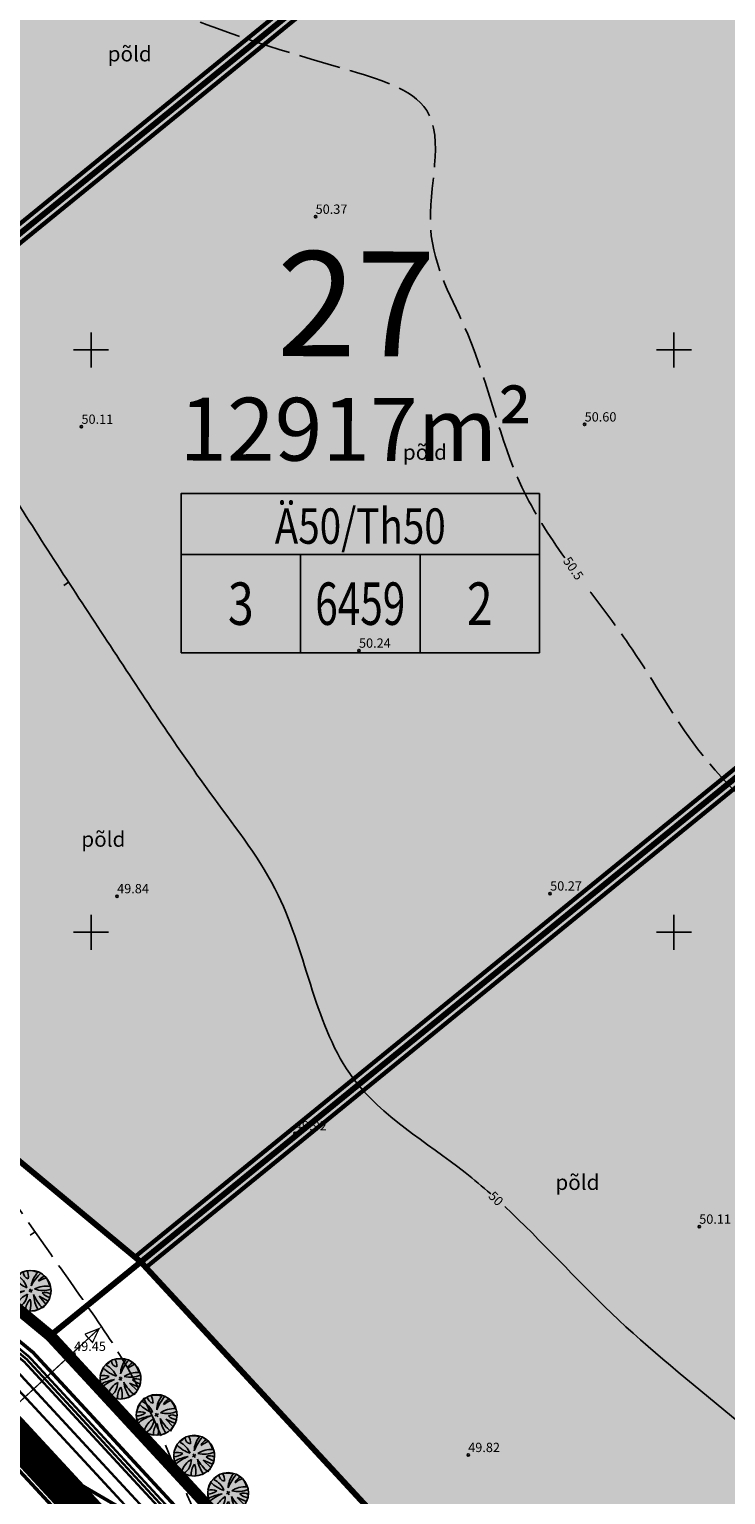
# Model space of a CAD drawing. Extents: x 537783 to 552519, y 6569092 to 6585108.
# Drawn here: x 549045 to 549104, y 6580902 to 6581028 of the extents above; entities that cross this region are included whole.
import ezdxf
from ezdxf.enums import TextEntityAlignment as Align

# ---------------------------------------------------------------- set-up
doc = ezdxf.new("R2010")
doc.units = 0
doc.header["$MEASUREMENT"] = 0
for name, pattern in [('ACAD_ISO02W100', [15, 12, -3]), ('DASHED', [0.75, 0.5, -0.25]), ('DIVIDE', [1.25, 0.5, -0.25, 0, -0.25, 0, -0.25]), ('HIDDEN', [0.375, 0.25, -0.125])]:
    doc.linetypes.add(name, pattern=pattern)
doc.layers.get('0').update_dxf_attribs({"linetype": 'CONTINUOUS'})
for name, color, linetype in [('ajutisedpiir.', 5, 'HIDDEN'), ('ASKASVIT', 1, 'CONTINUOUS'), ('DP-tr-gaas', 20, 'GAASITRASS'), ('DP-tr-Kanal', 36, 'K1_KPROJEKT'), ('DP-tr-SIDEKANAL', 4, 'SIDE_KPROJEKT'), ('DP-tr-TV-KAABEL', 214, 'W1.1_KPROJEKT'), ('DP-tr-Vesi', 152, 'V1_KPROJEKT'), ('DP_eh_õigus', 7, 'CONTINUOUS'), ('DP_hoonestusala', 21, 'CONTINUOUS'), ('DP_hoonestusala piir', 30, 'DASHED'), ('DP_PROJ', 6, 'CONTINUOUS'), ('DP_PROJ_H', 102, 'CONTINUOUS'), ('HORISONTAALID', 23, 'CONTINUOUS'), ('K-pr-soojus', 6, 'T1_KPROJEKT'), ('KORGPIK', 2, 'CONTINUOUS'), ('nähtavuskolmnurgad', 136, 'DASHED'), ('RISTID', 7, 'CONTINUOUS'), ('TEEKAITSETSOON 300m', 210, 'CONTINUOUS'), ('TÄNAVAD', 254, 'CONTINUOUS'), ('UUSPIIR', 240, 'CONTINUOUS')]:
    doc.layers.add(name, color=color, linetype=linetype)
doc.styles.add('KPR-jooned', font='romand.shx')
doc.styles.add('pos', font='ARIAL.TTF')
doc.styles.add('ROMANC', font='romanc.shx')
doc.styles.add('ROMANS', font='ROMANS.shx')
doc.linetypes.add('GAASITRASS', pattern='A,2.5,-1.5,["G",ROMANC,S=1.6,R=0,X=-0.8,Y=-0.8],-1.5,7.5', length=13)
doc.linetypes.add('K1_KPROJEKT', pattern='A,9.5,-1.25,["K1",KPR-jooned,S=1,R=0,X=-0.857,Y=-0.5],-1.25', length=12)
doc.linetypes.add('SIDE_KPROJEKT', pattern='A,9.5,-1.25,["/",KPR-jooned,S=1,R=0,X=-0.55,Y=-0.5],-1.25', length=12)
doc.linetypes.add('T1_KPROJEKT', pattern='A,9.5,-1.25,["T1",KPR-jooned,S=1,R=0,X=-0.8,Y=-0.5],-1.25', length=12)
doc.linetypes.add('V1_KPROJEKT', pattern='A,9.5,-1.25,["V1",KPR-jooned,S=1,R=0,X=-0.845,Y=-0.5],-1.25', length=12)
doc.linetypes.add('W1.1_KPROJEKT', pattern='A,9.5,-2,["W1.1",KPR-jooned,S=1,R=0,X=-1.72,Y=-0.5],-2', length=13.5)

# ---------------------------------------------------------------- blocks, each defined once
blk = doc.blocks.new('rist')
for p, q in [((0, 3), (0, -3)), ((-3, 0), (3, 0))]:
    blk.add_line(p, q)
blk = doc.blocks.new('ehitusoigus')
at = {"lineweight": -2}
blk.add_hatch(color=255, dxfattribs=at).paths.add_polyline_path([(-10.125, -5.552), (10.125, -5.552), (10.125, 3.448), (-10.125, 3.448)])
at = {"color": 1, "lineweight": -2}
for p, q in [((-10.125, 0), (10.125, 0)), ((-3.375, -5.552), (-3.375, 0)), ((3.375, -5.552), (3.375, 0))]:
    blk.add_line(p, q, dxfattribs=at)
at = {"color": 9, "lineweight": -2}
blk.add_lwpolyline([(-10.125, -5.552), (10.125, -5.552), (10.125, 3.448), (-10.125, 3.448)], close=True, dxfattribs=at)
at = {"color": 6, "lineweight": -2, "style": 'pos', "width": 0.8}
blk.add_attdef('1', text='', height=2, dxfattribs=at).set_placement((0, 1.609), align=Align.MIDDLE_CENTER)
at = {"color": 6, "lineweight": -2}
for tag, width, p in [('3', 0.8, (-6.75, -2.776)), ('0004', 0.7, (0, -2.776)), ('5', 0.8, (6.75, -2.776))]:
    blk.add_attdef(tag, text='', height=2.4, dxfattribs=dict(at, width=width)).set_placement(p, align=Align.MIDDLE_CENTER)
blk = doc.blocks.new('As91003p')
at = {"layer": 'ASKASVIT'}
for p, q in [((-100, 0), (100, 0)), ((277, -411), (405, -914)), ((568, -823), (277, -411))]:
    blk.add_line(p, q, dxfattribs=at)
at = {"layer": 'ASKASVIT', "linetype": 'Continuous'}
blk.add_line((0, 100), (0, -100), dxfattribs=at)
for centre, radius, start, end in [((94, -226), 1220, 116.82738, 136.16946), ((348, -1071), 2090, 97.78436, 107.28207), ((-126, -70), 1104, 42.06253, 70.04681), ((671, 148), 1666, 181.37471, 197.41388), ((0, 0), 1000, 152.65532, 165.36349), ((-524, -143), 1521, 19.75246, 28.60906), ((-658, 106), 1632, 349.20666, 5.24507), ((0, 0), 1000, 209.14476, 231.48845), ((0, 0), 1000, 304.6077, 316.16542), ((0, 0), 1000, 325.70554, 339.91539), ((63, 287), 1286, 246.60362, 264.7075), ((-507, 681), 1838, 291.99536, 299.75774)]:
    blk.add_arc(centre, radius, start, end, dxfattribs=at)
at = {"layer": 'ASKASVIT'}
for centre, radius, start, end in [((909, 1171), 1400, 192.75352, 223.29213), ((-1104, 359), 1005, 351.53948, 34.23587), ((350, 838), 328, 150.44747, 229.9757), ((-578, 1004), 830, 329.76564, 357.50244), ((-622, -2145), 2284, 81.1772, 99.38217), ((-1083, -2111), 2367, 69.94863, 87.21052), ((-529, 1107), 740, 241.01937, 278.36055), ((-996, -88), 737, 38.84819, 73.42321), ((1091, -404), 1145, 110.29901, 147.43665), ((1690, -1841), 2580, 109.9084, 127.28144), ((292, -1150), 1153, 55.47465, 93.87598), ((1042, 810), 1158, 224.37205, 264.91888), ((857, -103), 477, 83.99042, 129.97703), ((736, -1036), 1311, 79.84749, 98.12087), ((-211, -1168), 1081, 89.86711, 130.82852), ((-896, 303), 790, 271.64425, 330.44578), ((58, -1065), 737, 110.23206, 157.45396), ((-1152, -233), 966, 316.84334, 351.66783), ((1470, -829), 1535, 157.23472, 186.19462), ((2449, -256), 2394, 179.49948, 198.68608), ((1115, -159), 663, 195.53104, 233.59349), ((460, -745), 409, 26.36738, 87.74933)]:
    blk.add_arc(centre, radius, start, end, dxfattribs=at)
blk = doc.blocks.new('2PUU')
h = blk.add_hatch(color=101)
edge = h.paths.add_edge_path()
edge.add_arc((0, 0), 1.12, 0, 360)
at = {"color": 122}
blk.add_circle((0, 0), 1.12, dxfattribs=at)
at = {"xscale": 0.001119999994217901, "yscale": 0.001119999986258335, "zscale": 0.00112, "rotation": 67.78498028016605}
blk.add_blockref('As91003p', (0, 0), dxfattribs=at)

msp = doc.modelspace()

# ---------------------------------------------------------------- hatches: boundary and pattern name
at = {"layer": 'DP_hoonestusala', "ltscale": 0.5}
msp.add_hatch(color=41, dxfattribs=at).paths.add_polyline_path([(548924.94, 6581028.97), (548926.66, 6581027.55), (548935.32, 6581020.38), (548944.06, 6581013.15), (548959.11, 6581000.69), (548984.51, 6580979.66), (548995.5, 6580970.57), (548997.18, 6580971.94), (549095.59, 6581052.1), (549096.97, 6581053.22), (549058.7, 6581100.56), (549058.03, 6581100.2), (548930.28, 6581031.83)])
at = {"layer": 'DP_hoonestusala'}
for points in [[(549144.1, 6580994.88), (549096.97, 6581053.22), (548995.5, 6580970.57), (549054.26, 6580921.7)], [(549212.12, 6580910.94), (549144.1, 6580994.88), (549054.26, 6580921.7), (549127.68, 6580842.16)]]:
    msp.add_hatch(color=41, dxfattribs=at).paths.add_polyline_path(points)
at = {"layer": 'TEEKAITSETSOON 300m', "linetype": 'DIVIDE', "ltscale": 25}
h = msp.add_hatch(dxfattribs=at)
h.set_pattern_fill('ANSI31', color=84, scale=25, style=0)
h.set_pattern_definition([(45, (0, 0), (-2.2097086912, 2.2097086912), [])])
edge = h.paths.add_edge_path()
edge.add_line((549363.03, 6580771.48), (549379.01, 6580751.82))
edge.add_line((549379.01, 6580751.82), (549398.19, 6580728.04))
edge.add_line((549398.19, 6580728.04), (549420.41, 6580700.66))
edge.add_line((549420.41, 6580700.66), (549441.97, 6580673.84))
edge.add_line((549441.97, 6580673.84), (549449.68, 6580664.33))
edge.add_line((549449.68, 6580664.33), (549453.2, 6580669.83))
edge.add_line((549453.2, 6580669.83), (549362.07, 6580782.59))
edge.add_line((549362.07, 6580782.59), (549314.14, 6580841.9))
edge.add_line((549314.14, 6580841.9), (549219.23, 6580959.35))
edge.add_line((549219.23, 6580959.35), (549124.95, 6581076.01))
edge.add_line((549124.95, 6581076.01), (549088.47, 6581121.15))
edge.add_line((549088.47, 6581121.15), (549090.38, 6581122.18))
edge.add_line((549090.38, 6581122.18), (549091.17, 6581122.6))
edge.add_line((549091.17, 6581122.6), (549012.81, 6581219.8))
edge.add_line((549012.81, 6581219.8), (548975.49, 6581266.09))
edge.add_line((548975.49, 6581266.09), (548973.53, 6581264.5))
edge.add_line((548973.53, 6581264.5), (548955.51, 6581286.76))
edge.add_line((548955.51, 6581286.76), (548948.95, 6581283.74))
edge.add_line((548948.95, 6581283.74), (548953.26, 6581278.38))
edge.add_line((548953.26, 6581278.38), (548960.34, 6581269.71))
edge.add_line((548960.34, 6581269.71), (548978.16, 6581247.39))
edge.add_line((548978.16, 6581247.39), (549019.92, 6581195.86))
edge.add_line((549019.92, 6581195.86), (549038.67, 6581172.72))
edge.add_line((549038.67, 6581172.72), (549056.56, 6581150.69))
edge.add_line((549056.56, 6581150.69), (549073.71, 6581129.42))
edge.add_line((549073.71, 6581129.42), (549091.9, 6581107.04))
edge.add_line((549091.9, 6581107.04), (549109.5, 6581085.24))
edge.add_line((549109.5, 6581085.24), (549128.54, 6581061.72))
edge.add_line((549128.54, 6581061.72), (549147.3, 6581038.89))
edge.add_line((549147.3, 6581038.89), (549164.9, 6581016.84))
edge.add_line((549164.9, 6581016.84), (549182.8, 6580995))
edge.add_line((549182.8, 6580995), (549199.22, 6580974.47))
edge.add_line((549199.22, 6580974.47), (549215.72, 6580954.02))
edge.add_line((549215.72, 6580954.02), (549233.27, 6580932.42))
edge.add_line((549233.27, 6580932.42), (549252.86, 6580908.11))
edge.add_line((549252.86, 6580908.11), (549271.33, 6580885.36))
edge.add_line((549271.33, 6580885.36), (549289.25, 6580863.13))
edge.add_line((549289.25, 6580863.13), (549307.13, 6580840.93))
edge.add_line((549307.13, 6580840.93), (549325.81, 6580817.82))
edge.add_line((549325.81, 6580817.82), (549345.57, 6580793.25))
edge.add_line((549345.57, 6580793.25), (549362.95, 6580771.59))

# ---------------------------------------------------------------- linework, layer by layer
at = {"layer": 'ajutisedpiir.', "linetype": 'Continuous', "ltscale": 10, "const_width": 1, "flags": 128}
msp.add_lwpolyline([(548914.73, 6580991.99), (548884.04, 6580919.14), (548869.77, 6580936.77), (548898.59, 6581005.35), (548906.21, 6581023.47), (548912.1, 6581026.63), (548987.59, 6580964.13), (549046.49, 6580915.37), (549119.96, 6580835.81), (549189.9, 6580749.89), (549192.42, 6580746.78), (549195.66, 6580742.86), (549261.86, 6580659.73), (549319.75, 6580585.57), (549431.32, 6580443.03), (549433.56, 6580440.16), (549479.78, 6580381.11)], dxfattribs=at)
at = {"layer": 'DP-tr-gaas', "const_width": 0.2, "flags": 128}
msp.add_lwpolyline([(548771.23, 6581245.9), (548816.8, 6581191.94), (548870.44, 6581128.4), (548884.74, 6581085.79), (548892.85, 6581059.75), (548900.52, 6581032.48), (548901.13, 6581030.32), (548969.31, 6580973.87), (549043.57, 6580912.4), (549058.19, 6580896.58)], dxfattribs=at)
at = {"layer": 'DP-tr-Kanal', "const_width": 0.3, "flags": 128}
msp.add_lwpolyline([(548789.86, 6581227.09), (548818.4, 6581193.29), (548872.3, 6581129.45), (548886.73, 6581086.44), (548894.87, 6581060.35), (548902.54, 6581033.05), (548902.97, 6581031.52), (548970.65, 6580975.49), (549045.02, 6580913.93), (549059.81, 6580897.92)], dxfattribs=at)
at = {"layer": 'DP-tr-SIDEKANAL', "lineweight": 0, "const_width": 0.109, "flags": 128}
msp.add_lwpolyline([(549030.11, 6580896.98), (549050.68, 6580915.98), (549049.46, 6580915.5), (549050.68, 6580915.98), (549050.12, 6580914.79), (549049.46, 6580915.5)], dxfattribs=at)
at = {"layer": 'DP-tr-TV-KAABEL', "const_width": 0.3, "flags": 128}
msp.add_lwpolyline([(548766.33, 6581242.94), (548812.48, 6581188.29), (548865.43, 6581125.58), (548879.36, 6581084.05), (548887.44, 6581058.14), (548895.08, 6581030.95), (548896.17, 6581027.09), (548965.71, 6580969.52), (549039.68, 6580908.29), (549053.83, 6580892.97)], dxfattribs=at)
at = {"layer": 'DP-tr-Vesi', "const_width": 0.2, "flags": 128}
for points in [[(548788.63, 6581227.77), (548818.02, 6581192.97), (548871.86, 6581129.2), (548886.26, 6581086.28), (548894.39, 6581060.2), (548902.06, 6581032.92), (548902.53, 6581031.23), (548970.33, 6580975.11), (549044.68, 6580913.56), (549059.42, 6580897.6)], [(548788.45, 6581227.05), (548817.56, 6581192.58), (548871.33, 6581128.9), (548885.69, 6581086.1), (548893.81, 6581060.03), (548901.48, 6581032.75), (548902.01, 6581030.89), (548969.95, 6580974.64), (549044.26, 6580913.13), (549058.96, 6580897.22)], [(548788.54, 6581227.41), (548817.79, 6581192.77), (548871.59, 6581129.05), (548885.97, 6581086.19), (548894.1, 6581060.12), (548901.77, 6581032.83), (548902.27, 6581031.06), (548970.14, 6580974.88), (549044.47, 6580913.35), (549059.19, 6580897.41)]]:
    msp.add_lwpolyline(points, dxfattribs=at)
at = {"layer": 'DP_hoonestusala', "color": 24, "linetype": 'DASHED', "ltscale": 10, "const_width": 0.37, "flags": 128}
for points in [[(549096.56, 6581053.73), (548994.99, 6580970.99)], [(549097.38, 6581052.72), (548996.01, 6580970.15)], [(549143.69, 6580995.38), (549053.75, 6580922.13)], [(549144.51, 6580994.37), (549054.7, 6580921.23)]]:
    msp.add_lwpolyline(points, dxfattribs=at)
at = {"layer": 'DP_hoonestusala piir', "ltscale": 10, "const_width": 0.5, "flags": 128}
msp.add_lwpolyline([(548924.94, 6581028.97), (548926.66, 6581027.55), (548935.32, 6581020.38), (548944.06, 6581013.15), (548959.11, 6581000.69), (548984.51, 6580979.66), (548995.5, 6580970.57), (548997.18, 6580971.94), (549095.59, 6581052.1), (549096.97, 6581053.22), (549058.7, 6581100.56), (549058.03, 6581100.2), (548930.28, 6581031.83), (548924.94, 6581028.97)], dxfattribs=at)
at = {"layer": 'DP_hoonestusala piir', "ltscale": 10, "const_width": 0.5}
for points in [[(549144.1, 6580994.88), (549096.97, 6581053.22), (548995.5, 6580970.57), (549054.26, 6580921.7)], [(549212.12, 6580910.94), (549144.1, 6580994.88), (549054.26, 6580921.7), (549127.68, 6580842.16)]]:
    msp.add_lwpolyline(points, close=True, dxfattribs=at)
at = {"layer": 'HORISONTAALID', "ltscale": 2.5}
for points in [[(549048.07, 6580980.05), (549047.66, 6580979.76)], [(549045.19, 6580924.29), (549044.77, 6580924.01)]]:
    msp.add_lwpolyline(points, dxfattribs=at)
for points, knots in [([(549068.43, 6581152.58), (549069.26, 6581151.57), (549071.92, 6581148.35), (549075.97, 6581143.07), (549081.5, 6581136.36), (549087.57, 6581129.69), (549093.04, 6581122.53), (549099.29, 6581113.12), (549105.6, 6581104.32), (549114.43, 6581093.6), (549122.78, 6581086.4), (549131.7, 6581075.18), (549137.71, 6581066.23), (549146.44, 6581054.83), (549157.27, 6581041.69), (549171.75, 6581022.79), (549182.7, 6581009.2), (549188.14, 6581002.36)], [102.198967, 102.198967, 102.198967, 102.198967, 106.11544, 114.715823, 122.152062, 132.202311, 141.778122, 149.113647, 166.119599, 174.249909, 190.702965, 199.004489, 217.17524, 223.035388, 242.065702, 268.252044, 294.446392, 294.446392, 294.446392, 294.446392]), ([(549080.47, 6581150.47), (549082.7, 6581147.54), (549085.06, 6581144.43), (549093.73, 6581134.26), (549100.02, 6581125.77), (549110.97, 6581110.34), (549117.35, 6581102.73), (549129.48, 6581090.58), (549134.93, 6581081.73), (549141.81, 6581074.38), (549147.36, 6581066.63), (549153.31, 6581058.92), (549163.66, 6581045.82), (549171.21, 6581037.07), (549182.32, 6581023.84), (549188.59, 6581015.85), (549193.28, 6581009.8)], [0, 0, 0, 0, 11.053123, 11.725633, 40.077545, 42.68532, 68.490219, 69.708964, 94.172417, 99.297389, 99.826634, 122.764434, 128.519493, 149.916422, 157.395603, 180.366394, 180.366394, 180.366394, 180.366394]), ([(549168.44, 6580977.76), (549167.57, 6580978.56), (549164.7, 6580981.3), (549158.74, 6580988.41), (549151.24, 6581000.81), (549142.06, 6580996.54), (549131.95, 6580997.62), (549143.56, 6581013.56), (549132.57, 6581022.2), (549124.5, 6581035.69), (549109.26, 6581045.34), (549107.57, 6581063.69), (549101.56, 6581073.22), (549092.13, 6581079.95), (549079.64, 6581079.19), (549068, 6581088.11), (549055.06, 6581093.21), (549054.33, 6581107.57), (549049.6, 6581114.05), (549046.35, 6581117.07)], [108.315229, 108.315229, 108.315229, 108.315229, 111.91481, 120.432409, 137.463817, 144.481298, 149.141029, 162.459938, 178.688406, 184.524996, 210.256284, 227.173492, 236.861176, 243.202497, 261.135767, 270.761137, 287.26625, 297.431789, 310.493902, 310.493902, 310.493902, 310.493902]), ([(548990.17, 6581060.33), (548991.73, 6581058.81), (548996.86, 6581054.67), (548998.47, 6581046.42), (549002.26, 6581036.65), (549013.3, 6581028.11), (549020.26, 6581017.88), (549031.61, 6581012.64), (549027.09, 6581001.85), (549038.11, 6580996.12), (549044.5, 6580985.44), (549051.7, 6580974.55), (549059.22, 6580962.99), (549068.13, 6580951.73), (549069.72, 6580937.23), (549079.6, 6580931.5), (549083.57, 6580928.17), (549084.28, 6580927.55)], [70.566591, 70.566591, 70.566591, 70.566591, 76.94385, 88.628597, 95.011727, 108.027918, 128.706729, 133.650302, 140.646197, 155.50446, 162.915324, 178.61907, 194.401061, 204.40951, 221.408289, 233.955583, 236.77432, 236.77432, 236.77432, 236.77432]), ([(549085.49, 6580926.45), (549088.67, 6580923.49), (549094.52, 6580916.91), (549104.64, 6580908.79), (549116.82, 6580898.52), (549124.82, 6580887.24), (549133.35, 6580881.05), (549141.62, 6580874.28), (549155.35, 6580863.65), (549164.81, 6580849.56), (549172.57, 6580834.77), (549181.33, 6580828.79), (549194, 6580823.42), (549199.17, 6580819.92), (549202.66, 6580817.02)], [238.400886, 238.400886, 238.400886, 238.400886, 251.380339, 264.939169, 277.170143, 299.116926, 305.681687, 308.650343, 331.201072, 357.439416, 358.616912, 381.294354, 386.512078, 400.059788, 400.059788, 400.059788, 400.059788])]:
    msp.add_open_spline(points, degree=3, knots=knots, dxfattribs=at)
at = {"layer": 'HORISONTAALID', "linetype": 'ACAD_ISO02W100', "ltscale": 0.3}
for points, knots in [([(549191.04, 6581005.64), (549185.88, 6581012.25), (549174.96, 6581025.98), (549161.54, 6581042.35), (549150.19, 6581056.46), (549142.86, 6581066.02), (549134.34, 6581078.06), (549126.72, 6581087.88), (549115.9, 6581098.17), (549108.46, 6581107.29), (549102.46, 6581115.48), (549096.43, 6581124.46), (549089.86, 6581132.93), (549080.63, 6581143.52), (549075.85, 6581149.59), (549072.99, 6581153.31)], [42.524378, 42.524378, 42.524378, 42.524378, 67.652569, 95.180208, 106.0078, 121.971653, 131.321651, 150.266155, 159.102055, 176.06966, 185.483669, 189.544406, 208.508268, 217.587146, 231.680519, 231.680519, 231.680519, 231.680519]), ([(549065, 6581146.91), (549066.18, 6581146.08), (549068.27, 6581144.18), (549069.52, 6581139.87), (549075.08, 6581141.17), (549077.85, 6581132.67), (549083.61, 6581128.59), (549086.72, 6581124.57), (549089.71, 6581120.66), (549094.37, 6581112.77), (549102.34, 6581103.99), (549108.51, 6581090.84), (549119.22, 6581084.24), (549122.55, 6581071.26), (549126.7, 6581061.67), (549136.24, 6581054.52), (549141.93, 6581044.94), (549149.42, 6581035.71), (549156.23, 6581025.63), (549167.84, 6581013.71), (549175.81, 6581004.03), (549180.97, 6580997.53)], [108.240197, 108.240197, 108.240197, 108.240197, 112.429778, 116.376683, 119.233121, 126.431019, 137.359047, 141.31617, 141.503931, 152.114243, 168.723078, 176.733562, 195.307981, 202.901813, 216.290378, 225.669899, 237.91036, 249.313942, 261.388178, 274.269035, 299.097227, 299.097227, 299.097227, 299.097227]), ([(549090.65, 6580982.14), (549089.26, 6580984.08), (549085.45, 6580989.95), (549083.53, 6581000.29), (549077.53, 6581010), (549081.49, 6581021.34), (549068.61, 6581024.97), (549060.3, 6581027.58), (549051.27, 6581031.38), (549048.88, 6581041.31), (549037.74, 6581046.69), (549032.05, 6581056.89), (549022.84, 6581060.97), (549024.12, 6581072.13), (549021.81, 6581084.92), (549022.01, 6581097.05), (549016.29, 6581108.16), (549011.02, 6581111.69), (549007.28, 6581114.68)], [442.894874, 442.894874, 442.894874, 442.894874, 450.055772, 464.00286, 473.610847, 483.756191, 491.584368, 506.936916, 513.612326, 518.200265, 535.757029, 546.864892, 552.605944, 563.292422, 575.025802, 593.589998, 597.818037, 612.004375, 612.004375, 612.004375, 612.004375]), ([(549102.46, 6580867.57), (549101.66, 6580868.12), (549097.65, 6580870.97), (549093.03, 6580875.26), (549082.22, 6580882.83), (549061.82, 6580886.02), (549056.97, 6580907.58), (549046.04, 6580923.06), (549038.28, 6580934.08), (549028.79, 6580949.48), (549013.87, 6580957.38), (549015.43, 6580972.5), (549011.58, 6580977.77), (549009.06, 6580982.33), (549002.29, 6580976.51), (548996.37, 6580975.36), (548989.19, 6580970.86), (548982.48, 6580972.63), (548977.54, 6580972.61), (548971.92, 6580971.63), (548971.94, 6580973.17), (548971.95, 6580973.55)], [355.048459, 355.048459, 355.048459, 355.048459, 357.933093, 369.745184, 373.910424, 397.541721, 424.278699, 431.717914, 454.738566, 464.472926, 486.235893, 497.995304, 504.333661, 507.077061, 510.817104, 524.896441, 527.977464, 535.419196, 543.190058, 546.349486, 547.373555, 547.373555, 547.373555, 547.373555]), ([(549205.3, 6580854.84), (549202.17, 6580858.8), (549196.62, 6580865.6), (549186, 6580874.83), (549174.61, 6580883.92), (549166.08, 6580895.15), (549155.7, 6580910.41), (549147.44, 6580923.22), (549134.53, 6580936.12), (549130.96, 6580949.7), (549114.26, 6580954.46), (549103.02, 6580962.84), (549097.24, 6580973.47), (549093.72, 6580978.02), (549092.34, 6580979.85)], [269.656383, 269.656383, 269.656383, 269.656383, 284.761458, 296.018074, 311.778853, 328.299208, 337.992736, 367.268565, 373.560094, 392.765052, 403.948974, 423.007682, 433.246933, 440.070433, 440.070433, 440.070433, 440.070433])]:
    msp.add_open_spline(points, degree=3, knots=knots, dxfattribs=at)
at = {"layer": 'K-pr-soojus', "const_width": 0.2, "flags": 128}
msp.add_lwpolyline([(548770.36, 6581245.38), (548816.03, 6581191.29), (548869.55, 6581127.91), (548883.79, 6581085.48), (548891.9, 6581059.46), (548899.56, 6581032.21), (548900.25, 6581029.74), (548968.67, 6580973.1), (549042.88, 6580911.67), (549057.42, 6580895.94)], dxfattribs=at)
at = {"layer": 'KORGPIK', "ltscale": 0.5}
for centre in [(549069.26, 6581011.43), (549049.17, 6580993.4), (549092.34, 6580993.6), (549072.98, 6580974.18), (549052.23, 6580953.1), (549089.38, 6580953.33), (549067.49, 6580932.75), (549102.17, 6580924.73), (549048.54, 6580913.81), (549082.35, 6580905.13)]:
    msp.add_circle(centre, 0.1, dxfattribs=at)
at = {"layer": 'nähtavuskolmnurgad', "ltscale": 3, "const_width": 0.3, "flags": 128}
msp.add_lwpolyline([(549071.07, 6580889.78), (548973.02, 6580946.89)], dxfattribs=at)
at = {"layer": 'TÄNAVAD', "color": 251, "ltscale": 10, "const_width": 3, "flags": 128}
msp.add_lwpolyline([(548788.74, 6581219.12), (548813.82, 6581189.42), (548860.82, 6581133.76, -0.094667), (548870.02, 6581117.4), (548881.03, 6581084.59), (548889.11, 6581058.64), (548896.76, 6581031.42), (548896.86, 6581031.08, 0.152195), (548900.11, 6581026.1), (548966.83, 6580970.87), (549038.31, 6580911.7, -0.033422), (549043.16, 6580907.1), (549055.18, 6580894.09)], format="xyb", dxfattribs=at)
at = {"layer": 'UUSPIIR', "ltscale": 10}
msp.add_line((549046.49, 6580915.37), (548908.84, 6581029.32), dxfattribs=at)
at = {"layer": 'UUSPIIR'}
msp.add_line((549097.47, 6580860.16), (549046.48, 6580915.37), dxfattribs=at)
at = {"layer": 'UUSPIIR', "flags": 128}
msp.add_lwpolyline([(549479.78, 6580381.11, 0.5, 0.5, 0), (549319.75, 6580585.57, 0.5, 0.5, 0), (549261.86, 6580659.73, 0.5, 0.5, 0), (549256.47, 6580666.5, 0.5, 0.5, 0), (549254.51, 6580668.97, 0.5, 0.5, 0), (549195.64, 6580742.84, 0.5, 0.5, 0), (549193.16, 6580745.86, 0.5, 0.5, 0), (549192.93, 6580746.14, 0.5, 0.5, 0), (549192.73, 6580746.4, 0.5, 0.5, 0), (549192.42, 6580746.78, 0.5, 0.5, 0), (549191.82, 6580747.52, 0.5, 0.5, 0), (549189.9, 6580749.89, 0.5, 0.5, 0), (549189.36, 6580750.61, 0.5, 0.5, 0), (549121.38, 6580834.06, 0.5, 0.5, 0), (549119.96, 6580835.81, 0.5, 0.5, 0), (549046.49, 6580915.37, 0.5, 0.5, 0), (548908.84, 6581029.32, 0.5, 0.5, 0), (548907.4, 6581034.42, 0.5, 0.5, 0), (548899.71, 6581061.78, 0.5, 0.5, 0), (548891.54, 6581087.99, 0.5, 0.5, 0), (548881.86, 6581116.85, 0.5, 0.5, 0), (548876.78, 6581131.97, 0.5, 0.5, 0)], format="xyseb", dxfattribs=at)
at = {"layer": 'UUSPIIR', "ltscale": 0.5, "const_width": 0.5}
for points in [[(549124.95, 6581076.01), (549088.53, 6581121.08), (548912.1, 6581026.62), (548921.48, 6581018.89), (548977.67, 6580972.35), (548987.59, 6580964.13), (549124.95, 6581076.01)], [(549172.09, 6581017.68), (549124.95, 6581076.01), (548987.59, 6580964.13), (549046.49, 6580915.37), (549172.09, 6581017.68)], [(549124.95, 6581076.01), (548995.5, 6580970.57)], [(549240, 6580933.65), (549172.09, 6581017.68), (549046.49, 6580915.37), (549119.93, 6580835.84), (549240, 6580933.65)], [(549172.09, 6581017.68), (549046.48, 6580915.37)]]:
    msp.add_lwpolyline(points, dxfattribs=at)
at = {"layer": 'UUSPIIR', "const_width": 0.5, "flags": 128}
msp.add_lwpolyline([(549088.53, 6581121.08), (549088.53, 6581121.08), (549056.13, 6581103.74), (548928.46, 6581035.38), (548912.1, 6581026.62), (548912.1, 6581026.62), (548928.26, 6581013.25), (548936.53, 6581006.39), (548951.29, 6580994.18), (548977.67, 6580972.35), (548987.59, 6580964.13), (548992.77, 6580968.35), (549095.59, 6581052.1), (549124.95, 6581076.01), (549088.53, 6581121.08)], dxfattribs=at)

# ---------------------------------------------------------------- block references
at = {"layer": 'DP_eh_õigus', "xscale": 1.518449999392033, "yscale": 1.518449999836605, "zscale": 1.518450000000016, "rotation": 359.9999999648583}
msp.add_blockref('ehitusoigus', (549073.09, 6580982.43), dxfattribs=at).add_auto_attribs({'1': 'Ä50/Th50', '3': '3', '0004': '6459', '5': '2'})
at = {"layer": 'DP_PROJ_H', "color": 122, "zscale": 1.560674304000003}
for p, xscale, yscale, rotation in [((549044.81, 6580919.23), 1.56067430405463, 1.560674304139848, 316.6612810704056), ((549052.52, 6580911.68), 1.560674304025562, 1.560674304142594, 322.5479527123114), ((549055.62, 6580908.57), 1.560674304025562, 1.560674304142594, 322.5479527123114), ((549058.84, 6580905.07), 1.560674304025562, 1.560674304142594, 322.5479527123114), ((549061.75, 6580901.87), 1.560674304025562, 1.560674304142594, 322.5479527123114)]:
    msp.add_blockref('2PUU', p, dxfattribs=dict(at, xscale=xscale, yscale=yscale, rotation=rotation))
at = {"layer": 'RISTID', "ltscale": 0.5, "xscale": 0.5, "yscale": 0.5000000001516014, "zscale": 0.5}
for p in [(549050, 6581000), (549100, 6581000), (549050, 6580950), (549100, 6580950)]:
    msp.add_blockref('rist', p, dxfattribs=at)
at = {"layer": 'RISTID', "ltscale": 0.5, "xscale": 0.5, "yscale": 0.4999999998535357, "zscale": 0.5, "rotation": 359.9999999466392}
for p in [(549050, 6581000), (549100, 6581000), (549050, 6580950), (549100, 6580950)]:
    msp.add_blockref('rist', p, dxfattribs=at)

# ---------------------------------------------------------------- texts
at = {"ltscale": 0.5, "style": 'ROMANS'}
for p in [(549051.42, 6581024.36), (549076.75, 6580990.16), (549049.16, 6580956.94), (549089.83, 6580927.48)]:
    msp.add_text('põld', height=1.3, rotation=360, dxfattribs=at).set_placement(p, align=Align.BOTTOM_LEFT)
at = {"layer": 'DP_PROJ', "color": 7, "style": 'pos'}
for s, height, p in [('27', 9, (549072.73, 6580996.64)), ('12917m²', 5.4, (549072.71, 6580988.79))]:
    msp.add_text(s, height=height, rotation=359.8904, dxfattribs=at).set_placement(p, align=Align.BOTTOM_CENTER)
at = {"layer": 'HORISONTAALID', "ltscale": 0.5, "style": 'ROMANS'}
for s, rotation, p in [('50.5', 304.5913, (549090.44, 6580981.89)), ('50', 314.949, (549084.02, 6580927.29))]:
    msp.add_text(s, height=0.8, rotation=rotation, dxfattribs=at).set_placement(p)
at = {"layer": 'KORGPIK', "ltscale": 0.5, "style": 'ROMANS'}
for s, p in [('50.37', (549069.26, 6581011.43)), ('50.11', (549049.17, 6580993.4)), ('50.60', (549092.34, 6580993.6)), ('50.24', (549072.98, 6580974.18)), ('49.84', (549052.23, 6580953.1)), ('50.27', (549089.38, 6580953.33)), ('49.92', (549067.49, 6580932.75)), ('50.11', (549102.17, 6580924.73)), ('49.45', (549048.54, 6580913.81)), ('49.82', (549082.35, 6580905.13))]:
    msp.add_text(s, height=0.8, rotation=360, dxfattribs=at).set_placement(p, align=Align.BOTTOM_LEFT)

doc.saveas('drawing.dxf')
